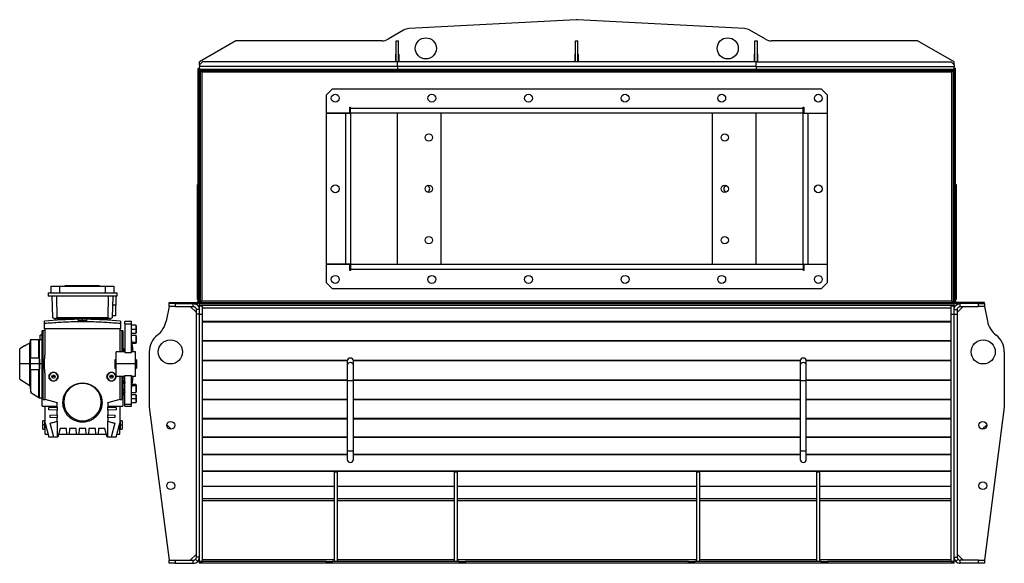
# Model space of a CAD drawing. Units: millimetres. Extents: x -2039 to 3674, y -2138 to 2463.
# Drawn here: x -2039 to -408, y -291 to 609 of the extents above; entities that cross this region are included whole.
import ezdxf

# ---------------------------------------------------------------- set-up
doc = ezdxf.new("R2010")
doc.units = ezdxf.units.MM

msp = doc.modelspace()

# ---------------------------------------------------------------- linework, layer by layer
at = {"color": 7, "linetype": 'Continuous', "lineweight": 25}
for p, q in [((-1117.5, 609.2), (-1394.2, 594.5)), ((-838.7, 594.5), (-1115.4, 609.2)), ((-1403.1, 591.8), (-1428.9, 576.9)), ((-803.9, 576.9), (-829.8, 591.8)), ((-1680.8, 574.2), (-1741.4, 539.2)), ((-1438.9, 574.2), (-1680.8, 574.2)), ((-1415.4, 574.2), (-1411.4, 574.2)), ((-1415.4, 539.2), (-1415.4, 574.2)), ((-1411.4, 539.2), (-1411.4, 574.2)), ((-1118.4, 574.2), (-1114.4, 574.2)), ((-1118.4, 539.2), (-1118.4, 574.2)), ((-1114.4, 539.2), (-1114.4, 574.2)), ((-821.4, 574.2), (-817.4, 574.2)), ((-821.4, 539.2), (-821.4, 574.2)), ((-817.4, 539.2), (-817.4, 574.2)), ((-552.1, 574.2), (-793.9, 574.2)), ((-491.4, 539.2), (-552.1, 574.2)), ((-1741.4, 534.2), (-1741.4, 539.2)), ((-1736.4, 539.2), (-1741.4, 534.2)), ((-1413.4, 539.2), (-1736.4, 539.2)), ((-1415.9, 552.2), (-1415.4, 552.2)), ((-1415.9, 539.2), (-1415.9, 552.2)), ((-1413.4, 531.6), (-1413.4, 539.2)), ((-819.4, 539.2), (-1413.4, 539.2)), ((-1411.4, 552.2), (-1410.9, 552.2)), ((-1410.9, 552.2), (-1410.9, 539.2)), ((-1118.9, 552.2), (-1118.4, 552.2)), ((-1118.9, 539.2), (-1118.9, 552.2)), ((-1114.4, 552.2), (-1113.9, 552.2)), ((-1113.9, 552.2), (-1113.9, 539.2)), ((-821.9, 552.2), (-821.4, 552.2)), ((-821.9, 539.2), (-821.9, 552.2)), ((-819.4, 531.6), (-819.4, 539.2)), ((-819.4, 539.2), (-496.4, 539.2)), ((-817.4, 552.2), (-816.9, 552.2)), ((-816.9, 552.2), (-816.9, 539.2)), ((-496.4, 539.2), (-491.4, 534.2)), ((-491.4, 534.2), (-491.4, 539.2)), ((-1743.4, 528.2), (-1741.4, 528.2)), ((-1743.4, 143.6), (-1743.4, 528.2)), ((-1741.4, 534.2), (-1741.4, 531.6)), ((-1413.4, 531.6), (-1741.4, 531.6)), ((-1741.4, 528.2), (-1741.4, 531.6)), ((-1741.4, 143.6), (-1741.4, 528.2)), ((-1739.3, 527.2), (-1741.4, 527.2)), ((-1741.4, 141.4), (-1741.4, 525)), ((-1741.4, 525), (-1739.4, 525)), ((-1739.4, 141.4), (-1739.4, 525)), ((-1739.3, 527.2), (-1739.3, 525.2)), ((-1739.3, 527.2), (-493.6, 527.2)), ((-1739.3, 525.2), (-493.6, 525.2)), ((-1737.4, 523.1), (-1737.4, 523.5)), ((-1737, 143.6), (-1737, 522.8)), ((-1737, 522.8), (-495.8, 522.8)), ((-1413.4, 531.6), (-1413.4, 527.2)), ((-819.4, 531.6), (-1413.4, 531.6)), ((-819.4, 531.6), (-491.4, 531.6)), ((-819.4, 531.6), (-819.4, 527.2)), ((-495.8, 522.8), (-495.8, 143.6)), ((-495.4, 523.1), (-495.4, 523.5)), ((-493.6, 527.2), (-493.6, 525.2)), ((-493.6, 527.2), (-491.4, 527.2)), ((-491.4, 525), (-493.4, 525)), ((-493.4, 525), (-493.4, 141.4)), ((-491.4, 534.2), (-491.4, 531.6)), ((-491.4, 528.2), (-491.4, 531.6)), ((-489.4, 528.2), (-491.4, 528.2)), ((-491.4, 143.6), (-491.4, 528.2)), ((-491.4, 525), (-491.4, 141.4)), ((-489.4, 143.6), (-489.4, 528.2)), ((-1521.4, 494.2), (-1531.4, 484.2)), ((-711.4, 494.2), (-1521.4, 494.2)), ((-701.4, 484.2), (-711.4, 494.2)), ((-1531.4, 484.2), (-1531.4, 454.3)), ((-701.4, 454.3), (-701.4, 484.2)), ((-1492.4, 464.3), (-1491.4, 464.3)), ((-1492.4, 454.3), (-1492.4, 464.3)), ((-1491.4, 462.2), (-1491.4, 464.3)), ((-741.4, 462.2), (-1491.4, 462.2)), ((-1491.4, 454.2), (-1491.4, 462.2)), ((-741.4, 464.3), (-740.4, 464.3)), ((-741.4, 462.2), (-741.4, 464.3)), ((-741.4, 454.2), (-741.4, 462.2)), ((-740.4, 464.3), (-740.4, 454.3)), ((-1531.4, 454.3), (-1492.4, 454.3)), ((-1531.4, 454.2), (-1531.4, 204.2)), ((-1499.4, 454.2), (-1531.4, 454.2)), ((-1499.4, 454.2), (-1499.4, 204.2)), ((-1491.4, 454.2), (-1499.4, 454.2)), ((-1491.4, 454.2), (-1491.4, 204.2)), ((-741.4, 454.2), (-1491.4, 454.2)), ((-1413.4, 204.2), (-1413.4, 454.2)), ((-1341.4, 454.2), (-1341.4, 204.2)), ((-891.4, 204.2), (-891.4, 454.2)), ((-819.4, 204.2), (-819.4, 454.2)), ((-741.4, 204.2), (-741.4, 454.2)), ((-741.4, 454.2), (-733.4, 454.2)), ((-740.4, 454.3), (-701.4, 454.3)), ((-733.4, 204.2), (-733.4, 454.2)), ((-733.4, 454.2), (-701.4, 454.2)), ((-701.4, 204.2), (-701.4, 454.2)), ((-1744.4, 336.2), (-1743.4, 336.2)), ((-1744.4, 335.9), (-1744.4, 336.2)), ((-1743.4, 335.9), (-1744.4, 335.9)), ((-1744.4, 314.1), (-1744.4, 335.9)), ((-489.4, 336.2), (-488.4, 336.2)), ((-488.4, 335.9), (-489.4, 335.9)), ((-488.4, 336.2), (-488.4, 335.9)), ((-488.4, 335.9), (-488.4, 314.1)), ((-1744.4, 314.1), (-1743.4, 314.1)), ((-1744.4, 304.4), (-1744.4, 314.1)), ((-489.4, 314.1), (-488.4, 314.1)), ((-488.4, 314.1), (-488.4, 304.4)), ((-1743.4, 304.4), (-1744.4, 304.4)), ((-1744.4, 178), (-1744.4, 304.4)), ((-488.4, 304.4), (-489.4, 304.4)), ((-488.4, 304.4), (-488.4, 178)), ((-1744.4, 280.7), (-1744.6, 280.7)), ((-488.3, 280.7), (-488.4, 280.7)), ((-1744.6, 227), (-1744.4, 227)), ((-488.4, 227), (-488.3, 227)), ((-1499.4, 204.2), (-1531.4, 204.2)), ((-1492.4, 204.1), (-1531.4, 204.1)), ((-1531.4, 204.1), (-1531.4, 174.2)), ((-1491.4, 204.2), (-1499.4, 204.2)), ((-1492.4, 194.1), (-1492.4, 204.1)), ((-1491.4, 204.2), (-1491.4, 196.2)), ((-1491.4, 204.2), (-741.4, 204.2)), ((-1491.4, 196.2), (-1491.4, 194.1)), ((-1491.4, 196.2), (-741.4, 196.2)), ((-741.4, 204.2), (-733.4, 204.2)), ((-741.4, 204.2), (-741.4, 196.2)), ((-741.4, 196.2), (-741.4, 194.1)), ((-740.4, 204.1), (-740.4, 194.1)), ((-701.4, 204.1), (-740.4, 204.1)), ((-733.4, 204.2), (-701.4, 204.2)), ((-701.4, 174.2), (-701.4, 204.1)), ((-1491.4, 194.1), (-1492.4, 194.1)), ((-740.4, 194.1), (-741.4, 194.1)), ((-1986.7, 157.2), (-1986.7, 168.2)), ((-1986.7, 168.2), (-1973, 168.2)), ((-1973, 168.2), (-1973, 157.2)), ((-1973, 168.2), (-1896.9, 168.2)), ((-1964, 168.7), (-1964, 168.2)), ((-1963.9, 168.7), (-1964, 168.7)), ((-1963.9, 168.2), (-1963.9, 168.7)), ((-1963.4, 168.7), (-1963.9, 168.7)), ((-1963.4, 168.2), (-1963.4, 168.7)), ((-1963, 168.7), (-1963.4, 168.7)), ((-1963, 168.7), (-1963, 168.2)), ((-1962.9, 168.7), (-1963, 168.7)), ((-1962.9, 168.7), (-1962.9, 168.2)), ((-1960.1, 168.7), (-1962.9, 168.7)), ((-1960.1, 168.7), (-1960.1, 168.2)), ((-1958.2, 168.7), (-1960.1, 168.7)), ((-1958.2, 168.7), (-1958.2, 168.2)), ((-1952, 168.7), (-1958.2, 168.7)), ((-1952, 168.7), (-1952, 168.2)), ((-1950.4, 168.7), (-1952, 168.7)), ((-1950.4, 168.7), (-1950.4, 168.2)), ((-1947.2, 168.7), (-1950.4, 168.7)), ((-1947.2, 168.7), (-1947.2, 168.2)), ((-1942.7, 168.7), (-1947.2, 168.7)), ((-1942.7, 168.7), (-1942.7, 168.2)), ((-1941.5, 168.7), (-1942.7, 168.7)), ((-1941.5, 168.7), (-1941.5, 168.2)), ((-1938.3, 168.7), (-1941.5, 168.7)), ((-1938.3, 168.7), (-1938.3, 168.2)), ((-1936.6, 168.7), (-1938.3, 168.7)), ((-1938.3, 168.7), (-1938.3, 168.2)), ((-1938.3, 168.7), (-1938.3, 168.7)), ((-1936.6, 168.7), (-1936.6, 168.2)), ((-1932.9, 168.7), (-1936.6, 168.7)), ((-1932.9, 168.7), (-1932.9, 168.2)), ((-1931.3, 168.7), (-1932.9, 168.7)), ((-1931.3, 168.7), (-1931.3, 168.2)), ((-1931.2, 168.7), (-1931.3, 168.7)), ((-1931.2, 168.7), (-1931.2, 168.2)), ((-1928, 168.7), (-1931.2, 168.7)), ((-1928, 168.7), (-1928, 168.2)), ((-1926.8, 168.7), (-1928, 168.7)), ((-1926.8, 168.7), (-1926.8, 168.2)), ((-1922.3, 168.7), (-1926.8, 168.7)), ((-1922.3, 168.7), (-1922.3, 168.2)), ((-1919.1, 168.7), (-1922.3, 168.7)), ((-1919.1, 168.7), (-1919.1, 168.2)), ((-1917.5, 168.7), (-1919.1, 168.7)), ((-1917.5, 168.7), (-1917.5, 168.2)), ((-1911.3, 168.7), (-1917.5, 168.7)), ((-1911.3, 168.7), (-1911.3, 168.2)), ((-1909.5, 168.7), (-1911.3, 168.7)), ((-1909.5, 168.7), (-1909.5, 168.2)), ((-1906.6, 168.7), (-1909.5, 168.7)), ((-1906.6, 168.2), (-1906.6, 168.7)), ((-1906.6, 168.7), (-1906.6, 168.2)), ((-1906.6, 168.7), (-1906.6, 168.7)), ((-1896.9, 157.2), (-1896.9, 168.2)), ((-1896.9, 168.2), (-1883.2, 168.2)), ((-1883.2, 168.2), (-1883.2, 157.2)), ((-1744.4, 178), (-1743.4, 178)), ((-1744.4, 168.3), (-1744.4, 178)), ((-1743.4, 168.3), (-1744.4, 168.3)), ((-1744.4, 146.6), (-1744.4, 168.3)), ((-1531.4, 174.2), (-1521.4, 164.2)), ((-1521.4, 164.2), (-711.4, 164.2)), ((-711.4, 164.2), (-701.4, 174.2)), ((-489.4, 178), (-488.4, 178)), ((-488.4, 168.3), (-489.4, 168.3)), ((-488.4, 178), (-488.4, 168.3)), ((-488.4, 168.3), (-488.4, 146.6)), ((-1991.9, 157.2), (-1991.9, 151.2)), ((-1991.9, 157.2), (-1877.9, 157.2)), ((-1877.9, 151.2), (-1991.9, 151.2)), ((-1983.9, 115.6), (-1985.2, 151.2)), ((-1978.1, 151.2), (-1977.6, 115.6)), ((-1892.3, 115.6), (-1891.8, 151.2)), ((-1884.7, 151.2), (-1885.9, 115.6)), ((-1879.9, 151.2), (-1879.9, 136.7)), ((-1877.9, 157.2), (-1877.9, 151.2)), ((-1879.9, 136.7), (-1885.2, 136.7)), ((-1879.9, 118.7), (-1879.9, 136.7)), ((-1791.4, 134.2), (-1796.4, 110.2)), ((-1791.4, 139.2), (-1791.4, 141.2)), ((-1791.4, 141.2), (-1781.4, 141.2)), ((-1781.4, 139.2), (-1791.4, 139.2)), ((-1791.4, 134.2), (-1791.4, 139.2)), ((-1781.4, 134.2), (-1791.4, 134.2)), ((-1781.4, 141.2), (-1781.4, 139.2)), ((-1781.4, 141.2), (-1745.8, 141.2)), ((-1781.4, 139.2), (-1745.8, 139.2)), ((-1781.4, 139.2), (-1781.4, 134.2)), ((-1781.4, 134.2), (-1751.4, 134.2)), ((-1746.4, 124.2), (-1756.4, 134.2)), ((-1751.4, 134.2), (-1751.4, 139.2)), ((-1745.8, 139.2), (-1745.8, 141.2)), ((-1744.4, 146.6), (-1743.4, 146.6)), ((-1744.4, 146.2), (-1744.4, 146.6)), ((-1743.4, 146.2), (-1744.4, 146.2)), ((-1743.4, 143.6), (-1741.4, 143.6)), ((-1741.4, 141.4), (-1739.4, 141.4)), ((-1741.4, 141.2), (-1741.4, 141.4)), ((-1741.4, 141.2), (-1741.4, 139.2)), ((-1741.4, 141.2), (-1739.3, 141.2)), ((-491.4, 139.2), (-1741.4, 139.2)), ((-1741.4, 136.2), (-1741.4, 139.2)), ((-491.4, 136.2), (-1741.4, 136.2)), ((-1741.4, 136), (-1741.4, 136.2)), ((-1741.4, 135.5), (-1741.4, 136)), ((-1741.4, 136), (-1736.4, 136)), ((-1741.4, 135.5), (-1736.4, 135.5)), ((-1741.4, 121.7), (-1741.4, 135.5)), ((-1739.3, 141.2), (-1739.3, 139.2)), ((-1739.3, 141.2), (-493.6, 141.2)), ((-1739.3, 139.2), (-493.6, 139.2)), ((-1737.4, 143.2), (-1737.4, 143.2)), ((-1737, 143.6), (-495.8, 143.6)), ((-1736.4, 135.5), (-1736.4, 136)), ((-1736.4, 121.7), (-1736.4, 135.5)), ((-496.4, 131.8), (-1736.4, 131.8)), ((-496.4, 135.5), (-496.4, 136)), ((-496.4, 136), (-491.4, 136)), ((-496.4, 121.7), (-496.4, 135.5)), ((-496.4, 135.5), (-491.4, 135.5)), ((-495.4, 143.2), (-495.4, 143.2)), ((-493.6, 141.2), (-493.6, 139.2)), ((-491.4, 141.2), (-493.6, 141.2)), ((-491.4, 141.4), (-493.4, 141.4)), ((-489.4, 143.6), (-491.4, 143.6)), ((-491.4, 141.2), (-491.4, 141.4)), ((-491.4, 141.2), (-491.4, 139.2)), ((-491.4, 136.2), (-491.4, 139.2)), ((-491.4, 136), (-491.4, 136.2)), ((-491.4, 135.5), (-491.4, 136)), ((-491.4, 121.7), (-491.4, 135.5)), ((-489.4, 146.6), (-488.4, 146.6)), ((-488.4, 146.2), (-489.4, 146.2)), ((-488.4, 146.6), (-488.4, 146.2)), ((-487, 139.2), (-487, 141.2)), ((-451.4, 141.2), (-487, 141.2)), ((-451.4, 139.2), (-487, 139.2)), ((-476.4, 134.2), (-486.4, 124.2)), ((-481.4, 134.2), (-481.4, 139.2)), ((-481.4, 134.2), (-451.4, 134.2)), ((-451.4, 141.2), (-451.4, 139.2)), ((-441.4, 141.2), (-451.4, 141.2)), ((-451.4, 134.2), (-451.4, 139.2)), ((-451.4, 139.2), (-441.4, 139.2)), ((-441.4, 134.2), (-451.4, 134.2)), ((-441.4, 139.2), (-441.4, 141.2)), ((-441.4, 139.2), (-441.4, 134.2)), ((-441.4, 134.2), (-436.4, 110.2)), ((-1980.7, 113.7), (-1983.9, 115.6)), ((-1977.6, 115.6), (-1980.7, 113.7)), ((-1892.3, 115.6), (-1977.6, 115.6)), ((-1941.9, 114.2), (-1941.9, 111.2)), ((-1941.9, 114.2), (-1934.9, 114.2)), ((-1934.9, 114.2), (-1927.9, 114.2)), ((-1934.9, 111.2), (-1934.9, 114.2)), ((-1927.9, 111.2), (-1927.9, 114.2)), ((-1889.2, 113.7), (-1892.3, 115.6)), ((-1885.9, 115.6), (-1889.2, 113.7)), ((-1879.9, 118.7), (-1885.8, 118.7)), ((-1741.4, 129.2), (-1746.4, 129.2)), ((-1746.4, 121.7), (-1746.4, 129.2)), ((-1741.4, 121.7), (-1746.4, 121.7)), ((-1746.4, -280.8), (-1746.4, 121.7)), ((-1741.4, 121.7), (-1741.4, 129.2)), ((-1741.4, -280.8), (-1741.4, 121.7)), ((-1741.4, 121.7), (-1736.4, 121.7)), ((-1741.4, -287.6), (-1741.4, 121.7)), ((-1736.4, -287.6), (-1736.4, 121.7)), ((-496.4, 121.7), (-491.4, 121.7)), ((-496.4, -287.6), (-496.4, 121.7)), ((-491.4, 129.2), (-486.4, 129.2)), ((-491.4, 121.7), (-486.4, 121.7)), ((-491.4, -287.6), (-491.4, 121.7)), ((-486.4, 129.2), (-486.4, 121.7)), ((-486.4, 121.7), (-486.4, -280.8)), ((-1997.9, 106), (-1997.9, 109.9)), ((-1997.9, 97.2), (-1997.9, 106)), ((-1941.9, 113.7), (-1980.7, 113.7)), ((-1980.7, 113.7), (-1980.7, 113.7)), ((-1980.7, 113.7), (-1980.7, 112.2)), ((-1980.7, 112.2), (-1980.7, 111.5)), ((-1980.7, 111.5), (-1980.7, 112.2)), ((-1941.9, 111.2), (-1934.9, 111.2)), ((-1941.7, 111.2), (-1941.7, 110.5)), ((-1934.9, 111.2), (-1927.9, 111.2)), ((-1934.9, 110.2), (-1934.9, 111.2)), ((-1928.2, 110.4), (-1928.2, 111.2)), ((-1889.2, 113.7), (-1927.9, 113.7)), ((-1889.2, 113.7), (-1889.2, 113.7)), ((-1889.2, 112.2), (-1889.2, 113.7)), ((-1889.2, 111.5), (-1889.2, 112.2)), ((-1889.2, 112.2), (-1889.2, 111.5)), ((-1871.9, 109.9), (-1871.9, 106)), ((-1871.9, 106), (-1871.9, 97.2)), ((-1853.9, 109.3), (-1864.9, 109.3)), ((-1864.9, 105.7), (-1864.9, 109.3)), ((-1864.9, 105.7), (-1864.9, 58.2)), ((-1864.9, 105.7), (-1853.9, 105.7)), ((-1853.9, 105.7), (-1853.9, 109.3)), ((-1853.9, 58.2), (-1853.9, 105.7)), ((-1846.7, 103.2), (-1853.9, 103.2)), ((-1846.7, 103.2), (-1846.7, 96.7)), ((-1845.9, 102.4), (-1845.9, 96.7)), ((-496.4, 109.3), (-1736.4, 109.3)), ((-496.4, 108.7), (-1736.4, 108.7)), ((-2001.9, 86.7), (-2004.9, 86.7)), ((-2004.9, 79.2), (-2004.9, 86.7)), ((-2001.9, 39.2), (-2001.9, 94.2)), ((-1999.9, 94.2), (-2001.9, 94.2)), ((-1999.9, 39.2), (-1999.9, 94.2)), ((-1871.9, 97.2), (-1997.9, 97.2)), ((-1996.9, 58.2), (-1996.9, 97.2)), ((-1872.9, 97.2), (-1872.9, 59.2)), ((-1867.9, 94.2), (-1869.9, 94.2)), ((-1869.9, 94.2), (-1869.9, 59.2)), ((-1867.9, 94.2), (-1867.9, 59.2)), ((-1853.9, 96.7), (-1846.7, 96.7)), ((-1853.9, 90.2), (-1846.7, 90.2)), ((-1846.7, 86.4), (-1853.9, 86.4)), ((-1846.7, 96.7), (-1846.7, 90.2)), ((-1846.7, 86.4), (-1846.7, 84.5)), ((-1846.7, 84.5), (-1846.7, 75.3)), ((-1845.9, 96.7), (-1845.9, 91)), ((-1845.9, 85.6), (-1845.9, 83.9)), ((-1845.9, 83.9), (-1845.9, 75.8)), ((-2031, 69.2), (-2038.9, 64.3)), ((-2022.1, 39.2), (-2022.1, 74)), ((-2020.4, 48.7), (-2020.4, 79.2)), ((-2007.4, 48.7), (-2007.4, 79.2)), ((-2005.9, 39.2), (-2005.9, 79.2)), ((-2001.9, 79.2), (-2005.9, 79.2)), ((-1853.2, 75.3), (-1846.7, 75.3)), ((-1852.9, 73.4), (-1846.7, 73.4)), ((-1846.7, 75.3), (-1846.7, 73.4)), ((-1845.9, 75.8), (-1845.9, 74.2)), ((-496.4, 77.4), (-1736.4, 77.4)), ((-496.4, 76.7), (-1736.4, 76.7)), ((-2038.9, 39.2), (-2038.9, 64.3)), ((-1864.9, 59.2), (-1879.4, 59.2)), ((-1879.4, 39.2), (-1879.4, 59.2)), ((-1864.9, 58.2), (-1853.9, 58.2)), ((-1847.4, 59.2), (-1853.9, 59.2)), ((-1847.4, 39.2), (-1847.4, 59.2)), ((-1824.4, 59.2), (-1824.4, -32.3)), ((-408.4, 59.2), (-408.4, -32.3)), ((-2022.1, 39.2), (-2038.9, 39.2)), ((-2038.9, 14.2), (-2038.9, 39.2)), ((-2022.1, 3.6), (-2022.1, 39.2)), ((-2020.9, 39.2), (-2022.1, 39.2)), ((-2020.9, 39.2), (-2020.9, 48.7)), ((-2007, 48.7), (-2020.9, 48.7)), ((-2005.9, 39.2), (-2020.9, 39.2)), ((-2020.9, 29.7), (-2020.9, 39.2)), ((-2001.9, 39.2), (-2005.9, 39.2)), ((-2005.9, -16.8), (-2005.9, 39.2)), ((-2001.9, -30.8), (-2001.9, 39.2)), ((-2001.9, 39.2), (-1999.9, 39.2)), ((-1999.9, -19.8), (-1999.9, 39.2)), ((-1999.9, 39.2), (-1998, 39.2)), ((-1879.4, 46.2), (-1881.4, 46.2)), ((-1881.4, 46.2), (-1881.4, 39.2)), ((-1881.4, 39.2), (-1881.4, 32.2)), ((-1879.4, 39.2), (-1881.4, 39.2)), ((-1847.4, 39.2), (-1879.4, 39.2)), ((-1879.4, 19.2), (-1879.4, 39.2)), ((-1845.4, 46.2), (-1847.4, 46.2)), ((-1847.4, 19.2), (-1847.4, 39.2)), ((-1845.4, 39.2), (-1847.4, 39.2)), ((-1845.4, 46.2), (-1845.4, 39.2)), ((-1845.4, 39.2), (-1845.4, 32.2)), ((-1496.4, 44.9), (-1736.4, 44.9)), ((-1496.4, 44.3), (-1736.4, 44.3)), ((-1496.4, 44.2), (-1496.4, 36.7)), ((-1496.4, 36.7), (-1496.4, 12.4)), ((-746.4, 44.9), (-1486.5, 44.9)), ((-746.4, 44.3), (-1486.4, 44.3)), ((-1486.4, 36.7), (-1486.4, 44.2)), ((-1486.4, 12.4), (-1486.4, 36.7)), ((-746.4, 44.2), (-746.4, 36.7)), ((-746.4, 36.7), (-746.4, 12.4)), ((-496.4, 44.9), (-736.5, 44.9)), ((-496.4, 44.3), (-736.4, 44.3)), ((-736.4, 36.7), (-736.4, 44.2)), ((-736.4, 12.4), (-736.4, 36.7)), ((-2007, 29.7), (-2020.9, 29.7)), ((-2020.4, -7.8), (-2020.4, 29.7)), ((-2007.4, -16.4), (-2007.4, 29.7)), ((-1996.9, -19.8), (-1996.9, 20.2)), ((-1985.8, 18.2), (-1984.4, 20.7)), ((-1984.4, 15.7), (-1985.8, 18.2)), ((-1982.9, 18.2), (-1985.8, 18.2)), ((-1984.4, 20.7), (-1981.5, 20.7)), ((-1980.1, 18.2), (-1982.9, 18.2)), ((-1981.5, 20.7), (-1980.1, 18.2)), ((-1980.1, 18.2), (-1981.5, 15.7)), ((-1889.8, 18.2), (-1888.4, 20.7)), ((-1888.4, 15.7), (-1889.8, 18.2)), ((-1886.9, 18.2), (-1889.8, 18.2)), ((-1888.4, 20.7), (-1885.5, 20.7)), ((-1884.1, 18.2), (-1886.9, 18.2)), ((-1885.5, 20.7), (-1884.1, 18.2)), ((-1884.1, 18.2), (-1885.5, 15.7)), ((-1881.4, 32.2), (-1879.4, 32.2)), ((-1879.4, 19.2), (-1864.9, 19.2)), ((-1872.9, 19.2), (-1872.9, -19.8)), ((-1869.9, 19.2), (-1869.9, -19.8)), ((-1867.9, 19.2), (-1867.9, -30.8)), ((-1864.9, 20.2), (-1853.9, 20.2)), ((-1864.9, -27.3), (-1864.9, 20.2)), ((-1853.9, -27.3), (-1853.9, 20.2)), ((-1853.9, 19.2), (-1847.4, 19.2)), ((-1847.4, 32.2), (-1845.4, 32.2)), ((-2038.9, 14.2), (-2022.1, 3.6)), ((-2022.1, 3.6), (-2020.4, -7.8)), ((-1981.5, 15.7), (-1984.4, 15.7)), ((-1885.5, 15.7), (-1888.4, 15.7)), ((-1867.9, 15.7), (-1864.9, 16.2)), ((-1864.9, 11.2), (-1867.9, 11.2)), ((-1865.1, 9.1), (-1867.9, 9.2)), ((-1867.9, 7.3), (-1865.1, 7.4)), ((-1865.1, 9.1), (-1865.1, 7.4)), ((-1864.9, 9.1), (-1865.1, 9.1)), ((-1865.1, 7.4), (-1864.9, 7.4)), ((-1846.7, 3.1), (-1853.2, 3.1)), ((-1846.7, 5.1), (-1852.9, 5.1)), ((-1846.7, 5.1), (-1846.7, 3.1)), ((-1846.7, 3.1), (-1846.7, -6)), ((-1845.9, 4.3), (-1845.9, -5.5)), ((-1496.4, 12.4), (-1736.4, 12.4)), ((-1496.4, 11.8), (-1736.4, 11.8)), ((-1496.4, 12.4), (-1496.4, -103.8)), ((-1486.4, -103.8), (-1486.4, 12.4)), ((-746.4, 12.4), (-1486.4, 12.4)), ((-746.4, 11.8), (-1486.4, 11.8)), ((-746.4, 12.4), (-746.4, -103.8)), ((-736.4, -103.8), (-736.4, 12.4)), ((-496.4, 12.4), (-736.4, 12.4)), ((-496.4, 11.8), (-736.4, 11.8)), ((-2020.4, -7.8), (-2007.4, -16.4)), ((-1866.2, -3), (-1867.9, -3)), ((-1867.9, -4.6), (-1866.2, -4.5)), ((-1866.2, -3), (-1866.2, -4.5)), ((-1853.9, -7.9), (-1846.7, -7.9)), ((-1846.7, -11.8), (-1853.9, -11.8)), ((-1846.7, -6), (-1846.7, -7.9)), ((-1846.7, -11.8), (-1846.7, -18.3)), ((-1845.9, -5.5), (-1845.9, -7.1)), ((-1845.9, -12.6), (-1845.9, -24)), ((-2007.4, -16.4), (-2007.3, -16.8)), ((-2005.9, -16.8), (-2001.9, -16.8)), ((-2001.9, -30.8), (-1976.9, -30.8)), ((-1978.4, -24.8), (-1996.9, -19.8)), ((-1996.9, -58.8), (-1996.9, -30.8)), ((-1990.8, -32.8), (-1977, -32.1)), ((-1977, -25.1), (-1978.4, -24.8)), ((-1977, -24.8), (-1977, -25.1)), ((-1976.9, -25.1), (-1977, -25.1)), ((-1977, -32.1), (-1977, -37.5)), ((-1977, -32.1), (-1976.9, -32.1)), ((-1976.9, -32.1), (-1976.9, -25.1)), ((-1967.3, -23.8), (-1965.9, -23.8)), ((-1903.9, -23.8), (-1902.5, -23.8)), ((-1892.9, -25.1), (-1892.9, -24.8)), ((-1891.5, -24.8), (-1892.9, -25.1)), ((-1892.9, -25.1), (-1892.9, -25.1)), ((-1892.9, -25.1), (-1892.9, -32.1)), ((-1892.9, -30.8), (-1867.9, -30.8)), ((-1892.9, -32.1), (-1892.9, -32.1)), ((-1892.9, -37.5), (-1892.9, -32.1)), ((-1892.9, -32.1), (-1879.1, -32.8)), ((-1872.9, -19.8), (-1891.5, -24.8)), ((-1872.9, -30.8), (-1872.9, -58.8)), ((-1864.9, -27.3), (-1853.9, -27.3)), ((-1864.9, -30.8), (-1864.9, -27.3)), ((-1864.9, -30.8), (-1853.9, -30.8)), ((-1846.7, -18.3), (-1853.9, -18.3)), ((-1853.9, -24.8), (-1846.7, -24.8)), ((-1853.9, -30.8), (-1853.9, -27.3)), ((-1846.7, -18.3), (-1846.7, -24.8)), ((-1824.4, -32.3), (-1791.4, -285.8)), ((-1496.4, -19.7), (-1736.4, -19.7)), ((-1496.4, -20.4), (-1736.4, -20.4)), ((-746.4, -19.7), (-1486.4, -19.7)), ((-746.4, -20.4), (-1486.4, -20.4)), ((-496.4, -19.7), (-736.4, -19.7)), ((-496.4, -20.4), (-736.4, -20.4)), ((-408.4, -32.3), (-441.4, -285.8)), ((-1990.8, -36.8), (-1990.8, -32.8)), ((-1977, -37.5), (-1990.8, -36.8)), ((-1988.5, -45.6), (-1977, -45)), ((-1988.5, -49.6), (-1988.5, -45.6)), ((-1976.9, -37.5), (-1977, -37.5)), ((-1977, -45), (-1977, -50.2)), ((-1977, -45), (-1976.9, -45)), ((-1976.9, -45), (-1976.9, -37.5)), ((-1879.1, -36.8), (-1892.9, -37.5)), ((-1892.9, -37.5), (-1892.9, -37.5)), ((-1892.9, -37.5), (-1892.9, -45)), ((-1892.9, -45), (-1892.9, -45)), ((-1892.9, -50.2), (-1892.9, -45)), ((-1892.9, -45), (-1881.4, -45.6)), ((-1881.4, -45.6), (-1881.4, -49.6)), ((-1879.1, -32.8), (-1879.1, -36.8)), ((-1997.4, -54.8), (-2000.4, -54.8)), ((-2000.4, -61.8), (-2000.4, -54.8)), ((-2000.4, -68.8), (-2000.4, -61.8)), ((-1997.4, -61.8), (-2000.4, -61.8)), ((-1997.4, -61.8), (-1997.4, -54.8)), ((-1996.9, -55), (-1997.4, -55)), ((-1997.4, -68.8), (-1997.4, -61.8)), ((-1996.9, -61.8), (-1997.4, -61.8)), ((-1996.9, -58.8), (-1990.8, -81.8)), ((-1996.9, -76.8), (-1996.9, -58.8)), ((-1977, -50.2), (-1988.5, -49.6)), ((-1982.2, -81.8), (-1988.4, -58.8)), ((-1976.9, -50.2), (-1977, -50.2)), ((-1977, -55.7), (-1977, -81.8)), ((-1977, -55.7), (-1976.9, -55.7)), ((-1976.9, -55.7), (-1976.9, -50.2)), ((-1881.4, -49.6), (-1892.9, -50.2)), ((-1892.9, -50.2), (-1892.9, -50.2)), ((-1892.9, -50.2), (-1892.9, -55.7)), ((-1892.9, -55.7), (-1892.9, -55.7)), ((-1892.9, -81.8), (-1892.9, -55.7)), ((-1881.5, -58.8), (-1887.7, -81.8)), ((-1879.1, -81.8), (-1872.9, -58.8)), ((-1872.4, -55), (-1872.9, -55)), ((-1872.9, -76.8), (-1872.9, -58.8)), ((-1872.9, -61.8), (-1872.4, -61.8)), ((-1869.4, -54.8), (-1872.4, -54.8)), ((-1872.4, -54.8), (-1872.4, -61.8)), ((-1872.4, -61.8), (-1869.4, -61.8)), ((-1872.4, -61.8), (-1872.4, -68.8)), ((-1869.4, -54.8), (-1869.4, -61.8)), ((-1869.4, -61.8), (-1869.4, -68.8)), ((-1788, -68.7), (-1795.3, -61.4)), ((-1496.4, -51.2), (-1736.4, -51.2)), ((-1496.4, -51.9), (-1736.4, -51.9)), ((-746.4, -51.2), (-1486.4, -51.2)), ((-746.4, -51.9), (-1486.4, -51.9)), ((-496.4, -51.2), (-736.4, -51.2)), ((-496.4, -51.9), (-736.4, -51.9)), ((-444.9, -68.7), (-437.6, -61.4)), ((-2000.4, -68.8), (-1997.4, -68.8)), ((-1997.4, -68.5), (-1996.9, -68.5)), ((-1996.9, -76.8), (-1992.1, -76.8)), ((-1972, -67.8), (-1975.8, -81.8)), ((-1960.9, -77.8), (-1974.7, -77.8)), ((-1961.5, -67.8), (-1972, -67.8)), ((-1960.9, -77.8), (-1961.5, -67.8)), ((-1956.9, -77.8), (-1960.9, -77.8)), ((-1956.4, -67.8), (-1956.9, -77.8)), ((-1944.9, -77.8), (-1956.9, -77.8)), ((-1945.5, -67.8), (-1956.4, -67.8)), ((-1944.9, -77.8), (-1945.5, -67.8)), ((-1940.9, -77.8), (-1944.9, -77.8)), ((-1940.4, -67.8), (-1940.9, -77.8)), ((-1928.9, -77.8), (-1940.9, -77.8)), ((-1929.5, -67.8), (-1940.4, -67.8)), ((-1928.9, -77.8), (-1929.5, -67.8)), ((-1924.9, -77.8), (-1928.9, -77.8)), ((-1924.4, -67.8), (-1924.9, -77.8)), ((-1912.9, -77.8), (-1924.9, -77.8)), ((-1913.5, -67.8), (-1924.4, -67.8)), ((-1912.9, -77.8), (-1913.5, -67.8)), ((-1908.9, -77.8), (-1912.9, -77.8)), ((-1908.4, -67.8), (-1908.9, -77.8)), ((-1895.2, -77.8), (-1908.9, -77.8)), ((-1897.9, -67.8), (-1908.4, -67.8)), ((-1894.1, -81.8), (-1897.9, -67.8)), ((-1877.8, -76.8), (-1872.9, -76.8)), ((-1872.9, -68.5), (-1872.4, -68.5)), ((-1872.4, -68.8), (-1869.4, -68.8)), ((-1982.2, -81.8), (-1990.8, -81.8)), ((-1977, -81.8), (-1982.2, -81.8)), ((-1975.8, -81.8), (-1977, -81.8)), ((-1892.9, -81.8), (-1894.1, -81.8)), ((-1887.7, -81.8), (-1892.9, -81.8)), ((-1879.1, -81.8), (-1887.7, -81.8)), ((-1496.4, -81.7), (-1736.4, -81.7)), ((-1496.4, -82.3), (-1736.4, -82.3)), ((-746.4, -81.7), (-1486.4, -81.7)), ((-746.4, -82.3), (-1486.4, -82.3)), ((-496.4, -81.7), (-736.4, -81.7)), ((-496.4, -82.3), (-736.4, -82.3)), ((-1496.4, -110.8), (-1736.4, -110.8)), ((-1496.4, -111.4), (-1736.4, -111.4)), ((-1496.4, -103.8), (-1496.4, -118.9)), ((-1486.4, -118.9), (-1486.4, -103.8)), ((-746.4, -110.8), (-1486.4, -110.8)), ((-746.4, -111.4), (-1486.4, -111.4)), ((-746.4, -103.8), (-746.4, -118.9)), ((-736.4, -118.9), (-736.4, -103.8)), ((-496.4, -110.8), (-736.4, -110.8)), ((-496.4, -111.4), (-736.4, -111.4)), ((-496.4, -138.1), (-1736.4, -138.1)), ((-496.4, -138.7), (-1736.4, -138.7)), ((-1518.4, -139.6), (-1518.4, -287.8)), ((-1518.4, -139.6), (-1513.4, -139.6)), ((-1513.4, -139.6), (-1513.4, -287.8)), ((-1319.4, -139.6), (-1319.4, -287.8)), ((-1319.4, -139.6), (-1314.4, -139.6)), ((-1314.4, -139.6), (-1314.4, -287.8)), ((-918.4, -139.6), (-918.4, -287.8)), ((-918.4, -139.6), (-913.4, -139.6)), ((-913.4, -139.6), (-913.4, -287.8)), ((-719.4, -139.6), (-714.4, -139.6)), ((-719.4, -139.6), (-719.4, -287.8)), ((-714.4, -139.6), (-714.4, -287.8)), ((-1518.4, -163.4), (-1736.4, -163.4)), ((-1518.4, -163.9), (-1736.4, -163.9)), ((-1319.4, -163.4), (-1513.4, -163.4)), ((-1319.4, -163.9), (-1513.4, -163.9)), ((-918.4, -163.4), (-1314.4, -163.4)), ((-918.4, -163.9), (-1314.4, -163.9)), ((-719.4, -163.4), (-913.4, -163.4)), ((-719.4, -163.9), (-913.4, -163.9)), ((-496.4, -163.4), (-714.4, -163.4)), ((-496.4, -163.9), (-714.4, -163.9)), ((-1518.4, -184), (-1736.4, -184)), ((-1518.4, -187.2), (-1736.4, -187.2)), ((-1319.4, -184), (-1513.4, -184)), ((-1319.4, -187.2), (-1513.4, -187.2)), ((-918.4, -184), (-1314.4, -184)), ((-918.4, -187.2), (-1314.4, -187.2)), ((-719.4, -184), (-913.4, -184)), ((-719.4, -187.2), (-913.4, -187.2)), ((-496.4, -184), (-714.4, -184)), ((-496.4, -187.2), (-714.4, -187.2)), ((-1756.4, -285.8), (-1746.4, -275.8)), ((-486.4, -275.8), (-476.4, -285.8)), ((-1791.4, -290.8), (-1791.4, -285.8)), ((-1791.4, -285.8), (-1781.4, -285.8)), ((-1781.4, -290.8), (-1791.4, -290.8)), ((-1781.4, -285.8), (-1781.4, -290.8)), ((-1781.4, -285.8), (-1751.4, -285.8)), ((-1781.4, -290.8), (-1751.4, -290.8)), ((-1751.4, -290.8), (-1751.4, -285.8)), ((-1744.1, -287.6), (-1747.8, -284.2)), ((-1741.4, -280.8), (-1746.4, -280.8)), ((-1741.4, -287.8), (-1741.4, -287.6)), ((-1741.4, -287.6), (-1736.4, -287.6)), ((-1741.4, -290.8), (-1741.4, -287.8)), ((-1531.4, -287.8), (-1741.4, -287.8)), ((-1531.4, -290.8), (-1741.4, -290.8)), ((-1518.4, -285.2), (-1736.4, -285.2)), ((-1531.4, -290.8), (-1531.4, -287.8)), ((-1531.4, -287.8), (-1526.4, -287.8)), ((-1526.4, -290.8), (-1531.4, -290.8)), ((-1526.4, -290.8), (-1526.4, -287.8)), ((-1526.4, -287.8), (-1521.4, -287.8)), ((-1521.4, -290.8), (-1526.4, -290.8)), ((-1521.4, -287.8), (-1521.4, -290.8)), ((-1311.4, -287.8), (-1521.4, -287.8)), ((-1311.4, -290.8), (-1521.4, -290.8)), ((-1319.4, -285.2), (-1513.4, -285.2)), ((-918.4, -285.2), (-1314.4, -285.2)), ((-1311.4, -290.8), (-1311.4, -287.8)), ((-1311.4, -287.8), (-1306.4, -287.8)), ((-1306.4, -290.8), (-1311.4, -290.8)), ((-1306.4, -287.8), (-1306.4, -290.8)), ((-1306.4, -287.8), (-1301.4, -287.8)), ((-1301.4, -290.8), (-1306.4, -290.8)), ((-1301.4, -287.8), (-1301.4, -290.8)), ((-931.4, -287.8), (-1301.4, -287.8)), ((-931.4, -290.8), (-1301.4, -290.8)), ((-931.4, -290.8), (-931.4, -287.8)), ((-931.4, -287.8), (-926.4, -287.8)), ((-926.4, -290.8), (-931.4, -290.8)), ((-926.4, -290.8), (-926.4, -287.8)), ((-926.4, -287.8), (-921.4, -287.8)), ((-921.4, -290.8), (-926.4, -290.8)), ((-921.4, -287.8), (-921.4, -290.8)), ((-711.4, -287.8), (-921.4, -287.8)), ((-711.4, -290.8), (-921.4, -290.8)), ((-719.4, -285.2), (-913.4, -285.2)), ((-496.4, -285.2), (-714.4, -285.2)), ((-711.4, -290.8), (-711.4, -287.8)), ((-711.4, -287.8), (-706.4, -287.8)), ((-706.4, -290.8), (-711.4, -290.8)), ((-706.4, -287.8), (-706.4, -290.8)), ((-706.4, -287.8), (-701.4, -287.8)), ((-701.4, -290.8), (-706.4, -290.8)), ((-701.4, -287.8), (-701.4, -290.8)), ((-491.4, -287.8), (-701.4, -287.8)), ((-491.4, -290.8), (-701.4, -290.8)), ((-496.4, -287.6), (-491.4, -287.6)), ((-491.4, -280.8), (-486.4, -280.8)), ((-491.4, -287.8), (-491.4, -287.6)), ((-491.4, -290.8), (-491.4, -287.8)), ((-488.8, -287.6), (-485.1, -284.2)), ((-481.4, -290.8), (-481.4, -285.8)), ((-451.4, -285.8), (-481.4, -285.8)), ((-451.4, -290.8), (-481.4, -290.8)), ((-451.4, -290.8), (-451.4, -285.8)), ((-451.4, -285.8), (-441.4, -285.8)), ((-441.4, -290.8), (-451.4, -290.8)), ((-441.4, -285.8), (-441.4, -290.8))]:
    msp.add_line(p, q, dxfattribs=at)
at = {"color": 7, "linetype": 'Continuous', "lineweight": 25, "flags": 128}
for points in [[(-1867.9, 66.1), (-1865.7, 62.1), (-1864.9, 60.6)], [(-1867.9, 64.4), (-1866.3, 61.3), (-1865.3, 59.2)], [(-1486.4, 12.4), (-1486.5, 12.2), (-1486.9, 11.9), (-1487.6, 11.6), (-1488.6, 11.4), (-1489.8, 11.2), (-1491.1, 11.2), (-1492.5, 11.2), (-1493.7, 11.3), (-1494.9, 11.5), (-1495.7, 11.8), (-1496.3, 12.1), (-1496.4, 12.4)], [(-736.4, 12.4), (-736.5, 12.2), (-736.9, 11.9), (-737.6, 11.6), (-738.6, 11.4), (-739.8, 11.2), (-741.1, 11.2), (-742.5, 11.2), (-743.7, 11.3), (-744.9, 11.5), (-745.7, 11.8), (-746.3, 12.1), (-746.4, 12.4)], [(-1864.9, -6.1), (-1866.3, -8.9), (-1867.9, -11.9)], [(-1864.9, -8.1), (-1865.7, -9.7), (-1867.9, -13.7)], [(-1978.4, -24.8), (-1978.2, -24.8), (-1978, -24.8), (-1977.8, -24.8), (-1977.7, -24.8), (-1977.5, -24.8), (-1977.3, -24.8), (-1977.1, -24.8), (-1977, -24.8)], [(-1892.9, -24.8), (-1892.8, -24.8), (-1892.6, -24.8), (-1892.4, -24.8), (-1892.2, -24.8), (-1892, -24.8), (-1891.9, -24.8), (-1891.7, -24.8), (-1891.5, -24.8)], [(-1486.4, -103.8), (-1486.5, -104), (-1486.9, -104.3), (-1487.6, -104.6), (-1488.6, -104.9), (-1489.8, -105), (-1491.1, -105.1), (-1492.5, -105.1), (-1493.7, -104.9), (-1494.9, -104.8), (-1495.7, -104.5), (-1496.3, -104.2), (-1496.4, -103.8)], [(-736.4, -103.8), (-736.5, -104), (-736.9, -104.3), (-737.6, -104.6), (-738.6, -104.9), (-739.8, -105), (-741.1, -105.1), (-742.5, -105.1), (-743.7, -104.9), (-744.9, -104.8), (-745.7, -104.5), (-746.3, -104.2), (-746.4, -103.8)]]:
    msp.add_lwpolyline(points, dxfattribs=at)
at = {"color": 7, "linetype": 'Continuous', "lineweight": 25}
for centre, radius in [((-1366.4, 561.7), 17.5), ((-866.4, 561.7), 17.5), ((-1516.4, 479.2), 6.5), ((-1356.4, 479.2), 6.5), ((-1196.4, 479.2), 6.5), ((-1036.4, 479.2), 6.5), ((-876.4, 479.2), 6.5), ((-716.4, 479.2), 6.5), ((-1361.4, 414.2), 6), ((-871.4, 414.2), 6), ((-1516.4, 329.2), 6.5), ((-1361.4, 329.2), 6), ((-871.4, 329.2), 6), ((-716.4, 329.2), 6.5), ((-1361.4, 244.2), 6), ((-871.4, 244.2), 6), ((-1516.4, 179.2), 6.5), ((-1356.4, 179.2), 6.5), ((-1196.4, 179.2), 6.5), ((-1036.4, 179.2), 6.5), ((-876.4, 179.2), 6.5), ((-716.4, 179.2), 6.5), ((-1789.4, 59.2), 20), ((-443.4, 59.2), 20), ((-1788.8, -62.3), 6.5), ((-444, -62.3), 6.5), ((-1788.8, -162.3), 6.5), ((-444, -162.3), 6.5)]:
    msp.add_circle(centre, radius, dxfattribs=at)
for centre, radius, start, end in [((-1116.4, 589.2), 20, 86.9606, 93.0394), ((-1393.1, 574.5), 20, 93.0394, 120), ((-839.8, 574.5), 20, 60, 86.9606), ((-1438.9, 594.2), 20, 270, 300), ((-793.9, 594.2), 20, 240, 270), ((-1366.4, 329.2), 6.5, 298.7357, 61.2643), ((-866.4, 329.2), 6.5, 118.7357, 241.2643), ((-1745.8, 143.6), 2.4, 270, 0), ((-1745.8, 143.6), 4.4, 270, 0), ((-487, 143.6), 4.4, 180, 270), ((-487, 143.6), 2.4, 180, 270), ((-1934.9, -490.1), 603.3, 90.6648, 95.9941), ((-1934.9, -490.1), 603.3, 84.0059, 89.3352), ((-1846.7, 102.4), 0.8, 0, 90), ((-1835.6, 118.3), 40, 307.9924, 348.2389), ((-397.3, 118.3), 40, 191.7611, 232.0076), ((-1846.7, 91), 0.8, 270, 0), ((-1846.7, 85.6), 0.8, 360, 90), ((-1846.6, 83.8), 0.714, 11.4218, 98.0495), ((-1789.4, 59.2), 35, 127.9924, 180), ((-443.4, 59.2), 35, 0, 52.0076), ((-1846.7, 74.2), 0.8, 270, 0), ((-1491.4, 44.1), 5, 1.291, 178.709), ((-741.4, 44.1), 5, 1.4302, 178.5698), ((-1491.4, 36.6), 5, 1.291, 178.709), ((-741.4, 36.6), 5, 1.4302, 178.5698), ((-1982.9, 18.2), 7, 0, 180), ((-1982.9, 18.2), 7, 180, 0), ((-1886.9, 18.2), 7, 0, 180), ((-1886.9, 18.2), 7, 180, 0), ((-1934.9, -23.8), 31, 0, 180), ((-1846.7, 4.3), 0.8, 360, 90), ((-1846.6, -5.3), 0.714, 261.9505, 348.5782), ((-1846.7, -7.1), 0.8, 270, 0), ((-1846.7, -12.6), 0.8, 0, 90), ((-1934.9, -23.8), 31, 180, 0), ((-1846.7, -24), 0.8, 270, 0), ((-1491.4, -118.9), 5, 180, 0), ((-741.4, -118.9), 5, 180, 0), ((-1751.4, -280.8), 5, 270, 317.1564), ((-1751.4, -280.8), 10, 270, 317.1564), ((-1751.4, -280.8), 5, 317.1564, 0), ((-1751.4, -280.8), 10, 317.1564, 0), ((-481.4, -280.8), 10, 180, 222.8436), ((-481.4, -280.8), 10, 222.8436, 270), ((-481.4, -280.8), 5, 180, 222.8436), ((-481.4, -280.8), 5, 222.8436, 270)]:
    msp.add_arc(centre, radius, start, end, dxfattribs=at)
for points in [[(-1737, 522.8), (-1737.4, 523), (-1738, 523.4), (-1738.8, 523.9), (-1739.3, 524.5), (-1739.4, 524.8), (-1739.4, 525)], [(-493.4, 525), (-493.5, 524.8), (-493.5, 524.5), (-494.1, 523.9), (-494.9, 523.4), (-495.5, 523), (-495.8, 522.8)]]:
    msp.add_open_spline(points, degree=3, dxfattribs=at)
for points, knots in [([(-1739.3, 525.2), (-1739.1, 525.2), (-1738.7, 525.1), (-1738.2, 524.6), (-1737.6, 523.8), (-1737.2, 523.1), (-1737, 522.8)], [0, 0, 0, 0, 0.236883, 0.486482, 0.736111, 1, 1, 1, 1]), ([(-495.8, 522.8), (-495.7, 523.1), (-495.3, 523.7), (-494.8, 524.5), (-494.2, 525.1), (-493.8, 525.2), (-493.6, 525.2)], [0, 0, 0, 0, 0.236883, 0.486482, 0.736111, 1, 1, 1, 1]), ([(-1751.4, 139.2), (-1750.3, 139.1), (-1748.1, 138.9), (-1745.1, 137.2), (-1742.8, 134.6), (-1741.6, 131.8), (-1741.5, 129.9), (-1741.4, 129.2)], [0, 0, 0, 0, 0.214592, 0.429183, 0.643738, 0.85824, 1, 1, 1, 1]), ([(-1751.4, 134.2), (-1750.9, 134.2), (-1749.8, 134), (-1748.3, 133.2), (-1747.1, 131.9), (-1746.5, 130.5), (-1746.5, 129.6), (-1746.4, 129.2)], [0, 0, 0, 0, 0.214251, 0.428505, 0.642646, 0.856576, 1, 1, 1, 1]), ([(-1739.4, 141.4), (-1739.4, 141.4), (-1739.4, 141.4), (-1739.1, 141.6), (-1738.6, 142), (-1738, 142.7), (-1737.4, 143.3), (-1737, 143.6)], [0, 0, 0, 0, 0.148654, 0.297058, 0.453602, 0.694773, 1, 1, 1, 1]), ([(-1737, 143.6), (-1737.4, 143.3), (-1737.9, 142.7), (-1738.5, 142.2), (-1738.8, 141.8), (-1739, 141.5), (-1739.2, 141.3), (-1739.2, 141.2), (-1739.3, 141.2)], [0, 0, 0, 0, 0.299994, 0.498494, 0.610817, 0.730404, 0.85953, 1, 1, 1, 1]), ([(-495.8, 143.6), (-495.5, 143.3), (-494.9, 142.7), (-494.2, 142), (-493.7, 141.6), (-493.5, 141.4), (-493.4, 141.4), (-493.4, 141.4)], [0, 0, 0, 0, 0.342134, 0.561021, 0.735425, 0.910829, 1, 1, 1, 1]), ([(-493.6, 141.2), (-493.6, 141.2), (-493.6, 141.2), (-493.8, 141.4), (-494, 141.7), (-494.4, 142.1), (-495, 142.7), (-495.5, 143.3), (-495.8, 143.6)], [0, 0, 0, 0, 0.120033, 0.241109, 0.366445, 0.498949, 0.702366, 1, 1, 1, 1]), ([(-491.4, 129.2), (-491.3, 130.3), (-491.1, 132.6), (-489.4, 135.6), (-486.8, 137.8), (-484, 139), (-482.2, 139.2), (-481.4, 139.2)], [0, 0, 0, 0, 0.214888, 0.429731, 0.64427, 0.858784, 1, 1, 1, 1]), ([(-486.4, 129.2), (-486.4, 129.8), (-486.3, 130.9), (-485.4, 132.4), (-484.1, 133.5), (-482.7, 134.1), (-481.8, 134.2), (-481.4, 134.2)], [0, 0, 0, 0, 0.214889, 0.429819, 0.643898, 0.857875, 1, 1, 1, 1]), ([(-1871.9, 106), (-1880.3, 106.7), (-1897.1, 108.1), (-1922.3, 109.1), (-1947.6, 109.1), (-1972.8, 108.1), (-1989.6, 106.7), (-1997.9, 106)], [0, 0, 0, 0, 0.200125, 0.400013, 0.599959, 0.79986, 1, 1, 1, 1]), ([(-1942.4, 110.7), (-1942.4, 110.7), (-1942.3, 110.8), (-1941.8, 110.9), (-1941.7, 110.9)], [0, 0, 0, 0, 0.683826, 1, 1, 1, 1]), ([(-1934.9, 110.2), (-1935.7, 110.2), (-1937.1, 110.2), (-1939.2, 110.2), (-1940.9, 110.3), (-1942.2, 110.5), (-1942.4, 110.6), (-1942.4, 110.7)], [0, 0, 0, 0, 0.186687, 0.373533, 0.560395, 0.780215, 1, 1, 1, 1]), ([(-1928.2, 110.9), (-1928.1, 110.9), (-1927.5, 110.8), (-1927.3, 110.7), (-1927.8, 110.5), (-1929.5, 110.3), (-1932, 110.2), (-1934, 110.2), (-1934.9, 110.2)], [0, 0, 0, 0, 0.021695, 0.217373, 0.413049, 0.608695, 0.804352, 1, 1, 1, 1]), ([(-1996.9, 97.2), (-1997, 96.8), (-1997.1, 95.9), (-1997.9, 94.9), (-1998.9, 94.3), (-1999.6, 94.2), (-1999.9, 94.2)], [0, 0, 0, 0, 0.280449, 0.56014, 0.780019, 1, 1, 1, 1]), ([(-1869.9, 94.2), (-1870.4, 94.3), (-1871.3, 94.4), (-1872.3, 95.2), (-1872.8, 96.2), (-1872.9, 96.9), (-1872.9, 97.2)], [0, 0, 0, 0, 0.278756, 0.558083, 0.778816, 1, 1, 1, 1]), ([(-2029.6, 69.2), (-2030.1, 69.2), (-2030.9, 69.2), (-2031, 69.2), (-2031, 69.2)], [0, 0, 0, 0, 0.574079, 1, 1, 1, 1]), ([(-2022.1, 74), (-2023.5, 73.1), (-2026, 71.5), (-2028.5, 69.9), (-2029.6, 69.2)], [0, 0, 0, 0, 0.579003, 1, 1, 1, 1]), ([(-2021.4, 79.2), (-2021.5, 78.2), (-2021.7, 76.5), (-2022, 74.8), (-2022.1, 74)], [0, 0, 0, 0, 0.575911, 1, 1, 1, 1]), ([(-2020.4, 79.2), (-2020.5, 79.2), (-2020.8, 79.2), (-2021.1, 79.2), (-2021.3, 79.2), (-2021.4, 79.2)], [0, 0, 0, 0, 0.304618, 0.586783, 1, 1, 1, 1]), ([(-2007.4, 79.2), (-2008.8, 79.2), (-2011.5, 79.2), (-2015.9, 79.2), (-2018.8, 79.2), (-2020.4, 79.2)], [0, 0, 0, 0, 0.310842, 0.596177, 1, 1, 1, 1]), ([(-2005.9, 79.2), (-2006.2, 79.2), (-2006.7, 79.2), (-2007.2, 79.2), (-2007.4, 79.2)], [0, 0, 0, 0, 0.5828197, 1, 1, 1, 1]), ([(-1851, 59.2), (-1851, 59.3), (-1851.3, 61.3), (-1852.3, 68.4), (-1853.2, 75.4), (-1853.9, 80.6)], [0, 0, 0, 0, 0.01424, 0.277113, 1, 1, 1, 1]), ([(-1998, 39.2), (-1998, 41.3), (-1997.8, 45.5), (-1997.1, 51.8), (-1997, 56.1), (-1996.9, 58.2)], [0, 0, 0, 0, 0.328551, 0.667466, 1, 1, 1, 1]), ([(-2007, 48.7), (-2007, 48.7), (-2006.8, 48.6), (-2006.6, 48), (-2006.4, 47.2), (-2006.2, 46), (-2006.1, 44.5), (-2006, 42.9), (-2006, 41.1), (-2005.9, 39.8), (-2005.9, 39.2)], [0, 0, 0, 0, 0.125939, 0.252673, 0.377849, 0.499683, 0.624371, 0.750952, 0.877039, 1, 1, 1, 1]), ([(-2005.9, 39.2), (-2005.9, 38.6), (-2006, 37.4), (-2006, 35.5), (-2006.1, 33.9), (-2006.2, 32.4), (-2006.4, 31.3), (-2006.6, 30.4), (-2006.8, 29.8), (-2007, 29.7), (-2007, 29.7)], [0, 0, 0, 0, 0.1229613, 0.2490484, 0.3756286, 0.5003172, 0.6221505, 0.7473271, 0.8740606, 1, 1, 1, 1]), ([(-1996.9, 20.2), (-1997, 22.3), (-1997.1, 26.6), (-1997.8, 32.9), (-1998, 37.1), (-1998, 39.2)], [0, 0, 0, 0, 0.332531, 0.671447, 1, 1, 1, 1]), ([(-1990.4, 18.2), (-1990.3, 19.2), (-1990.1, 21.2), (-1988.4, 23.7), (-1985.9, 25.3), (-1983, 25.9), (-1980, 25.3), (-1977.5, 23.7), (-1975.8, 21.2), (-1975.6, 19.2), (-1975.4, 18.2)], [0, 0, 0, 0, 0.124994, 0.250003, 0.375031, 0.500072, 0.625054, 0.750069, 0.875017, 1, 1, 1, 1]), ([(-1975.4, 18.2), (-1975.6, 17.2), (-1975.8, 15.3), (-1977.5, 12.8), (-1980, 11.1), (-1982.9, 10.5), (-1985.9, 11.1), (-1988.4, 12.8), (-1990.1, 15.3), (-1990.3, 17.2), (-1990.4, 18.2)], [0, 0, 0, 0, 0.124994, 0.250003, 0.375031, 0.500072, 0.625054, 0.750069, 0.875017, 1, 1, 1, 1]), ([(-1894.4, 18.2), (-1894.3, 19.2), (-1894.1, 21.2), (-1892.4, 23.7), (-1889.9, 25.3), (-1886.9, 25.9), (-1884, 25.3), (-1881.5, 23.7), (-1879.8, 21.2), (-1879.6, 19.2), (-1879.4, 18.2)], [0, 0, 0, 0, 0.1249826, 0.2499315, 0.3749457, 0.499928, 0.6249693, 0.7499966, 0.8750062, 1, 1, 1, 1]), ([(-1879.4, 18.2), (-1879.6, 17.2), (-1879.8, 15.3), (-1881.5, 12.8), (-1884, 11.1), (-1887, 10.5), (-1889.9, 11.1), (-1892.4, 12.8), (-1894.1, 15.3), (-1894.3, 17.2), (-1894.4, 18.2)], [0, 0, 0, 0, 0.124983, 0.249931, 0.374946, 0.499928, 0.624969, 0.749997, 0.875006, 1, 1, 1, 1]), ([(-1853.9, -2.1), (-1853.2, 3), (-1852.3, 10), (-1851.3, 17.1), (-1851, 19.1), (-1851, 19.2)], [0, 0, 0, 0, 0.722887, 0.98576, 1, 1, 1, 1]), ([(-1967.3, -23.8), (-1967.2, -21.7), (-1966.8, -17.6), (-1964.8, -11.6), (-1961.7, -6.1), (-1957.7, -1.4), (-1952.8, 2.6), (-1947.2, 5.5), (-1941.2, 7.3), (-1934.9, 7.9), (-1928.7, 7.3), (-1922.6, 5.5), (-1917.1, 2.6), (-1912.2, -1.4), (-1908.1, -6.1), (-1905.1, -11.6), (-1903.1, -17.6), (-1902.7, -21.7), (-1902.5, -23.8)], [0, 0, 0, 0, 0.061556, 0.124958, 0.188386, 0.250056, 0.311531, 0.374955, 0.43841, 0.5, 0.56159, 0.625045, 0.688469, 0.749944, 0.811614, 0.875042, 0.938444, 1, 1, 1, 1]), ([(-2007.3, -16.8), (-2007.3, -16.8), (-2007.3, -16.8), (-2007.2, -16.8), (-2006.9, -16.8), (-2006.5, -16.8), (-2006.1, -16.8), (-2005.9, -16.8)], [0, 0, 0, 0, 0.1093106, 0.3125756, 0.5243065, 0.7508483, 1, 1, 1, 1]), ([(-1999.9, -19.8), (-1999.8, -19.8), (-1999.5, -19.8), (-1999, -19.8), (-1998.2, -19.8), (-1997.5, -19.8), (-1997, -19.8), (-1997, -19.8), (-1996.9, -19.8)], [0, 0, 0, 0, 0.061238, 0.125695, 0.249672, 0.498925, 0.747528, 1, 1, 1, 1]), ([(-1903.3, -31.5), (-1903.8, -33.5), (-1904.8, -37.4), (-1907.8, -42.7), (-1911.5, -47.4), (-1916, -51.3), (-1921.2, -54.3), (-1926.3, -56.1), (-1930.9, -57), (-1934.9, -57.2), (-1939.5, -57), (-1944.8, -55.8), (-1950.4, -53.4), (-1955.4, -50.1), (-1959.7, -46), (-1963.1, -41.1), (-1965.7, -35.6), (-1967.2, -29.7), (-1967.3, -25.8), (-1967.3, -23.8)], [0, 0, 0, 0, 0.063511, 0.126786, 0.188245, 0.249711, 0.312916, 0.376334, 0.417838, 0.45892, 0.499497, 0.562272, 0.625764, 0.688603, 0.749489, 0.811714, 0.875216, 0.938509, 1, 1, 1, 1]), ([(-1902.5, -23.8), (-1902.5, -25.1), (-1902.6, -27.7), (-1903, -30.2), (-1903.3, -31.5)], [0, 0, 0, 0, 0.493565, 1, 1, 1, 1]), ([(-1872.9, -19.8), (-1872.9, -19.8), (-1872.8, -19.8), (-1872.4, -19.8), (-1871.6, -19.8), (-1870.9, -19.8), (-1870.4, -19.8), (-1870.1, -19.8), (-1869.9, -19.8)], [0, 0, 0, 0, 0.252472, 0.501075, 0.750328, 0.874305, 0.938759, 1, 1, 1, 1]), ([(-1988.4, -58.8), (-1986.2, -58.2), (-1982.4, -57.2), (-1978.6, -56.2), (-1977, -55.7)], [0, 0, 0, 0, 0.558633, 1, 1, 1, 1]), ([(-1892.9, -55.7), (-1890.8, -56.3), (-1887, -57.3), (-1883.2, -58.3), (-1881.5, -58.8)], [0, 0, 0, 0, 0.561366, 1, 1, 1, 1])]:
    msp.add_open_spline(points, degree=3, knots=knots, dxfattribs=at)

doc.saveas('drawing.dxf')
